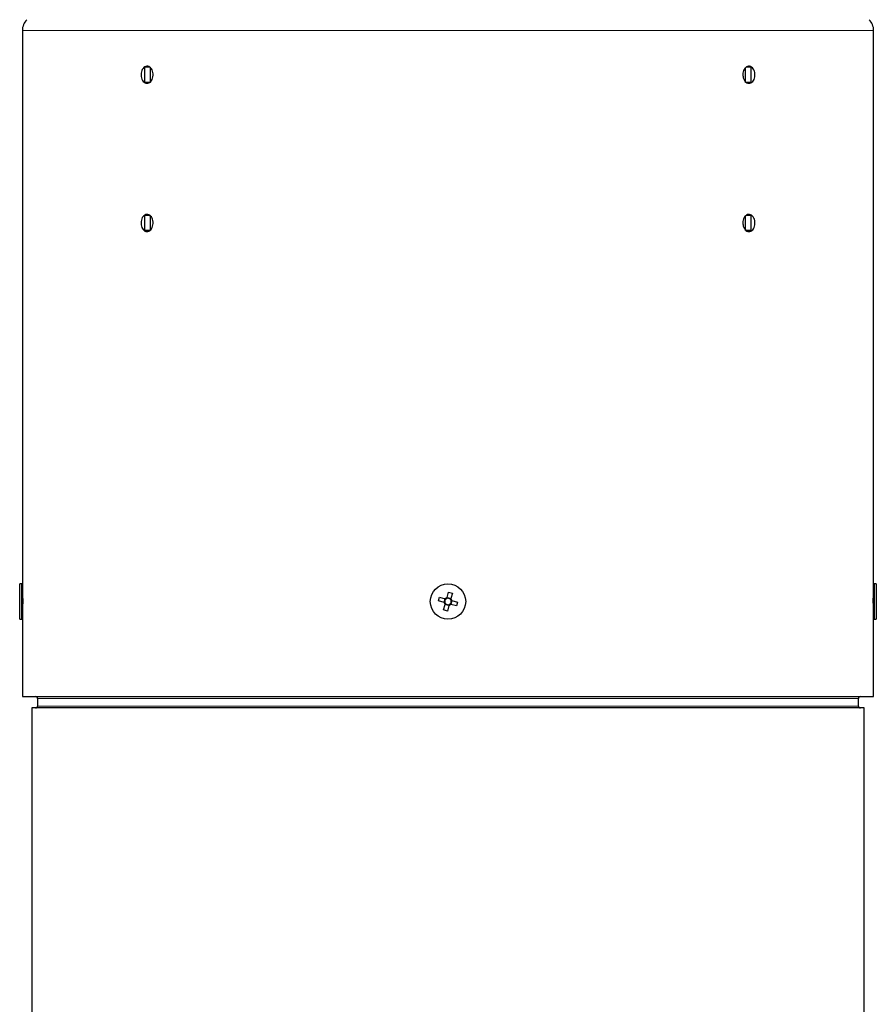
# Model space of a CAD drawing. Units: millimetres. Extents: x 233 to 2390, y 81 to 2038.
# Drawn here: x 357 to 583, y 1112 to 1371 of the extents above; entities that cross this region are included whole.
import ezdxf

# ---------------------------------------------------------------- set-up
doc = ezdxf.new("R2010")
doc.units = ezdxf.units.MM

msp = doc.modelspace()

# ---------------------------------------------------------------- linework, layer by layer
at = {"color": 7, "linetype": 'Continuous', "lineweight": 25}
for p, q in [((358.12, 1368.14), (358.12, 1222.4)), ((582.12, 1222.4), (582.12, 1368.14)), ((391.65, 1358.48), (390.39, 1358.48)), ((390.39, 1354.48), (390.39, 1358.48)), ((391.63, 1358.5), (391.63, 1358.48)), ((391.81, 1354.48), (391.81, 1358.48)), ((548.43, 1354.48), (548.43, 1358.35)), ((548.61, 1358.5), (548.61, 1358.48)), ((549.85, 1358.48), (548.62, 1358.48)), ((549.85, 1354.48), (549.85, 1358.48)), ((391.81, 1354.48), (390.39, 1354.48)), ((391.63, 1354.48), (391.63, 1354.47)), ((549.85, 1354.48), (548.43, 1354.48)), ((548.61, 1354.48), (548.61, 1354.47)), ((390.39, 1315.48), (390.39, 1319.48)), ((391.65, 1319.48), (390.39, 1319.48)), ((391.63, 1319.5), (391.63, 1319.48)), ((391.81, 1315.48), (391.81, 1319.48)), ((548.43, 1315.48), (548.43, 1319.35)), ((548.61, 1319.5), (548.61, 1319.48)), ((549.85, 1319.48), (548.62, 1319.48)), ((549.85, 1315.48), (549.85, 1319.48)), ((391.81, 1315.48), (390.39, 1315.48)), ((391.63, 1315.48), (391.63, 1315.47)), ((549.85, 1315.48), (548.43, 1315.48)), ((548.61, 1315.48), (548.61, 1315.47)), ((357.97, 1222.55), (357.42, 1222.55)), ((357.42, 1213.25), (357.42, 1222.55)), ((358.12, 1222.4), (357.97, 1222.55)), ((357.97, 1213.25), (357.97, 1222.55)), ((469.87, 1218.93), (470.28, 1220.39)), ((470.28, 1220.39), (471.27, 1220.12)), ((471.27, 1220.12), (470.87, 1218.66)), ((582.27, 1222.55), (582.12, 1222.4)), ((582.82, 1222.55), (582.27, 1222.55)), ((582.27, 1222.55), (582.27, 1213.41)), ((582.82, 1222.55), (582.82, 1213.41)), ((467.62, 1218.05), (467.9, 1219.05)), ((469.09, 1217.65), (467.62, 1218.05)), ((467.9, 1219.05), (469.36, 1218.64)), ((469.09, 1217.65), (469.36, 1218.64)), ((469.87, 1218.93), (470.87, 1218.65)), ((471.15, 1218.14), (470.88, 1217.15)), ((471.16, 1218.14), (472.62, 1217.74)), ((472.62, 1217.74), (472.34, 1216.74)), ((468.97, 1215.67), (469.38, 1217.14)), ((469.96, 1215.4), (468.97, 1215.67)), ((470.37, 1216.86), (469.38, 1217.14)), ((470.37, 1216.86), (469.96, 1215.4)), ((472.34, 1216.74), (470.88, 1217.15)), ((357.42, 1213.25), (357.97, 1213.25)), ((357.97, 1213.25), (358.12, 1213.4)), ((358.12, 1213.4), (358.12, 1192.9)), ((582.12, 1213.4), (582.27, 1213.25)), ((582.12, 1192.9), (582.12, 1213.4)), ((582.27, 1213.41), (582.27, 1213.25)), ((582.27, 1213.25), (582.82, 1213.25)), ((582.82, 1213.41), (582.82, 1213.25)), ((358.12, 1192.9), (470.12, 1192.9)), ((362.12, 1192.4), (362.12, 1190.4)), ((470.12, 1192.9), (582.12, 1192.9)), ((578.12, 1190.4), (578.12, 1192.4)), ((360.62, 1189.9), (360.62, 942.89)), ((579.62, 1189.9), (360.62, 1189.9)), ((579.62, 942.89), (579.62, 1189.9))]:
    msp.add_line(p, q, dxfattribs=at)
at = {"color": 7, "linetype": 'Continuous', "lineweight": 18}
for p, q in [((358.12, 1368.14), (470.12, 1368.14)), ((470.12, 1368.14), (582.12, 1368.14)), ((578.12, 1192.4), (362.12, 1192.4)), ((578.12, 1190.4), (362.12, 1190.4))]:
    msp.add_line(p, q, dxfattribs=at)
at = {"color": 7, "linetype": 'Continuous', "lineweight": 25}
msp.add_circle((470.12, 1217.9), 4.65, dxfattribs=at)
for centre, radius, start, end in [((362.12, 1368.14), 4, 135.0182, 180), ((578.12, 1368.14), 4, 0, 44.9818), ((470.12, 1217.9), 1.06, 193.4339, 225.5535), ((470.12, 1217.9), 0.851, 127.2526, 201.7348), ((470.12, 1217.9), 0.851, 201.7348, 217.2526), ((470.12, 1217.9), 1.06, 103.4339, 135.5535), ((470.12, 1217.9), 0.851, 111.7348, 127.2526), ((470.12, 1217.9), 0.851, 37.2526, 111.7348), ((470.12, 1217.9), 0.851, 307.2526, 21.7348), ((470.12, 1217.9), 0.851, 21.7348, 37.2526), ((470.12, 1217.9), 1.06, 13.4339, 45.5535), ((470.12, 1217.9), 0.851, 217.2526, 291.7348), ((470.12, 1217.9), 1.06, 283.4339, 315.5535), ((470.12, 1217.9), 0.851, 291.7348, 307.2526), ((361.62, 1192.4), 0.5, 0, 90), ((578.62, 1192.4), 0.5, 90, 180), ((361.62, 1190.4), 0.5, 270, 0), ((578.62, 1190.4), 0.5, 180, 270)]:
    msp.add_arc(centre, radius, start, end, dxfattribs=at)
for points, knots in [([(389.35, 1356.49), (389.37, 1356.74), (389.4, 1357.24), (389.67, 1357.92), (390.07, 1358.43), (390.57, 1358.72), (391.11, 1358.76), (391.64, 1358.55), (392.09, 1358.1), (392.4, 1357.47), (392.55, 1356.73), (392.52, 1355.96), (392.3, 1355.25), (391.93, 1354.68), (391.45, 1354.31), (390.91, 1354.19), (390.37, 1354.33), (389.9, 1354.71), (389.55, 1355.29), (389.37, 1355.92), (389.36, 1356.33), (389.35, 1356.49)], [0, 0, 0, 0, 0.053681, 0.107362, 0.16105, 0.214743, 0.268428, 0.322105, 0.375786, 0.429477, 0.483168, 0.536849, 0.590526, 0.644211, 0.697903, 0.751591, 0.80527, 0.858949, 0.912637, 0.966329, 1, 1, 1, 1]), ([(547.71, 1356.49), (547.73, 1356.74), (547.76, 1357.24), (548.04, 1357.92), (548.45, 1358.43), (548.96, 1358.72), (549.5, 1358.76), (550.02, 1358.55), (550.46, 1358.1), (550.77, 1357.47), (550.91, 1356.73), (550.88, 1355.96), (550.67, 1355.25), (550.31, 1354.68), (549.84, 1354.31), (549.3, 1354.19), (548.76, 1354.33), (548.28, 1354.71), (547.92, 1355.29), (547.74, 1355.92), (547.72, 1356.33), (547.71, 1356.49)], [0, 0, 0, 0, 0.053681, 0.107362, 0.16105, 0.214743, 0.268428, 0.322105, 0.375786, 0.429477, 0.483168, 0.536849, 0.590526, 0.644211, 0.697903, 0.751591, 0.80527, 0.858949, 0.912637, 0.966329, 1, 1, 1, 1]), ([(389.35, 1317.49), (389.37, 1317.74), (389.4, 1318.24), (389.67, 1318.92), (390.07, 1319.43), (390.57, 1319.72), (391.11, 1319.76), (391.64, 1319.55), (392.09, 1319.1), (392.4, 1318.47), (392.55, 1317.73), (392.52, 1316.96), (392.3, 1316.25), (391.93, 1315.68), (391.45, 1315.31), (390.91, 1315.19), (390.37, 1315.33), (389.9, 1315.71), (389.55, 1316.29), (389.37, 1316.92), (389.36, 1317.33), (389.35, 1317.49)], [0, 0, 0, 0, 0.053681, 0.107362, 0.16105, 0.214743, 0.268428, 0.322105, 0.375786, 0.429477, 0.483168, 0.536849, 0.590526, 0.644211, 0.697903, 0.751591, 0.80527, 0.858949, 0.912637, 0.966329, 1, 1, 1, 1]), ([(547.71, 1317.49), (547.73, 1317.74), (547.76, 1318.24), (548.04, 1318.92), (548.45, 1319.43), (548.96, 1319.72), (549.5, 1319.76), (550.02, 1319.55), (550.46, 1319.1), (550.77, 1318.47), (550.91, 1317.73), (550.88, 1316.96), (550.67, 1316.25), (550.31, 1315.68), (549.84, 1315.31), (549.3, 1315.19), (548.76, 1315.33), (548.28, 1315.71), (547.92, 1316.29), (547.74, 1316.92), (547.72, 1317.33), (547.71, 1317.49)], [0, 0, 0, 0, 0.053681, 0.107362, 0.16105, 0.214743, 0.268428, 0.322105, 0.375786, 0.429477, 0.483168, 0.536849, 0.590526, 0.644211, 0.697903, 0.751591, 0.80527, 0.858949, 0.912637, 0.966329, 1, 1, 1, 1]), ([(358.12, 1222.33), (358.12, 1222.34), (358.12, 1222.38), (358.14, 1221.9), (358.17, 1220.98), (358.2, 1219.69), (358.21, 1218.2), (358.2, 1216.65), (358.18, 1215.23), (358.15, 1214.14), (358.12, 1213.49), (358.12, 1213.45), (358.12, 1213.44)], [0, 0, 0, 0, 0.0541145, 0.1583455, 0.2632772, 0.3699764, 0.4786733, 0.5887662, 0.6991375, 0.8085452, 0.9160592, 1, 1, 1, 1]), ([(582.12, 1213.4), (582.12, 1213.44), (582.12, 1213.54), (582.09, 1214.28), (582.06, 1215.38), (582.04, 1216.79), (582.03, 1218.33), (582.05, 1219.84), (582.08, 1221.13), (582.11, 1222.01), (582.12, 1222.42), (582.12, 1222.36), (582.12, 1222.34)], [0, 0, 0, 0, 0.103255, 0.207607, 0.313249, 0.42088, 0.530313, 0.640655, 0.75068, 0.859234, 0.965709, 1, 1, 1, 1]), ([(469.09, 1217.65), (469.1, 1217.65), (469.16, 1217.63), (469.24, 1217.61), (469.31, 1217.59), (469.33, 1217.58)], [0, 0, 0, 0, 0.127988, 0.76144, 1, 1, 1, 1]), ([(469.61, 1218.57), (469.59, 1218.58), (469.51, 1218.6), (469.43, 1218.62), (469.37, 1218.64), (469.36, 1218.64)], [0, 0, 0, 0, 0.2385603, 0.8720116, 1, 1, 1, 1]), ([(469.87, 1218.93), (469.87, 1218.92), (469.85, 1218.86), (469.83, 1218.78), (469.81, 1218.71), (469.81, 1218.69)], [0, 0, 0, 0, 0.127988, 0.76144, 1, 1, 1, 1]), ([(470.8, 1218.41), (470.8, 1218.43), (470.82, 1218.51), (470.85, 1218.59), (470.86, 1218.65), (470.87, 1218.66)], [0, 0, 0, 0, 0.2385603, 0.8720116, 1, 1, 1, 1]), ([(471.16, 1218.14), (471.15, 1218.15), (471.09, 1218.16), (471.01, 1218.18), (470.93, 1218.21), (470.91, 1218.21)], [0, 0, 0, 0, 0.127988, 0.76144, 1, 1, 1, 1]), ([(469.44, 1217.38), (469.44, 1217.36), (469.42, 1217.29), (469.39, 1217.21), (469.38, 1217.15), (469.38, 1217.14)], [0, 0, 0, 0, 0.23856, 0.872012, 1, 1, 1, 1]), ([(470.37, 1216.86), (470.37, 1216.87), (470.39, 1216.93), (470.41, 1217.01), (470.43, 1217.08), (470.44, 1217.11)], [0, 0, 0, 0, 0.127988, 0.76144, 1, 1, 1, 1]), ([(470.64, 1217.22), (470.66, 1217.21), (470.73, 1217.19), (470.81, 1217.17), (470.87, 1217.15), (470.88, 1217.15)], [0, 0, 0, 0, 0.23856, 0.872012, 1, 1, 1, 1])]:
    msp.add_open_spline(points, degree=3, knots=knots, dxfattribs=at)

doc.saveas('drawing.dxf')
